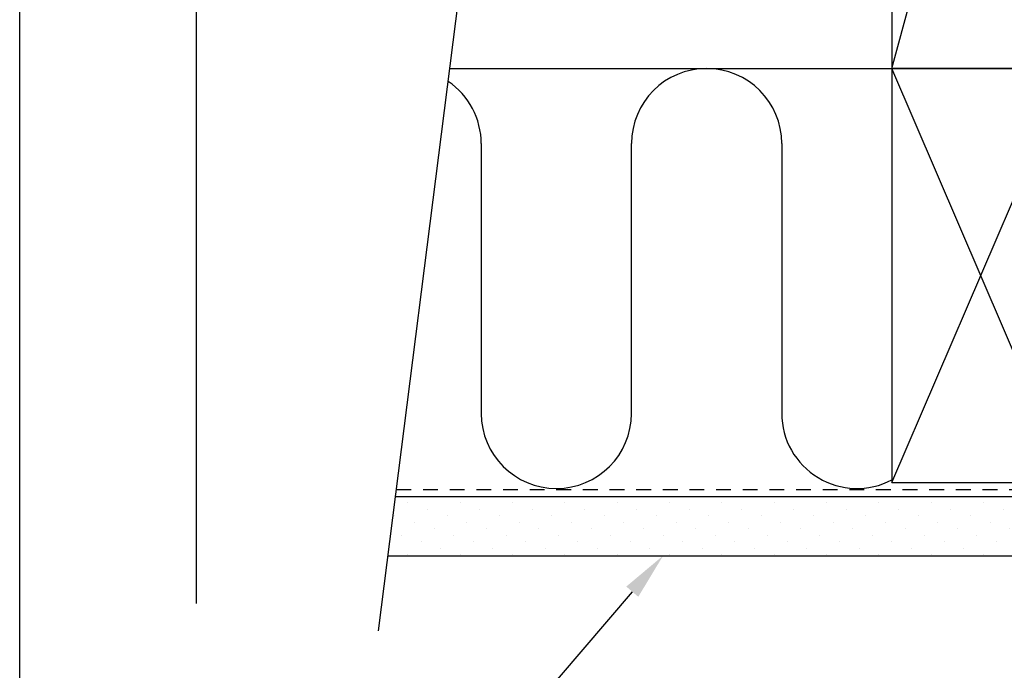
# Model space of a CAD drawing. Units: inches. Extents: x 9.4 to 51.6, y 5.7 to 38.
# Drawn here: x 9.4 to 17.8, y 11.5 to 17 of the extents above; entities that cross this region are included whole.
import ezdxf

# ---------------------------------------------------------------- set-up
doc = ezdxf.new("R2010")
doc.units = ezdxf.units.IN
doc.header["$MEASUREMENT"] = 0
doc.linetypes.add('HIDDEN2', pattern=[0.1875, 0.125, -0.0625])
for name, color, linetype in [('A-DTL-3', 3, 'Continuous'), ('DIMENSION', 7, 'Continuous'), ('TITLE_BLOCK', 7, 'Continuous')]:
    doc.layers.add(name, color=color, linetype=linetype)

# ---------------------------------------------------------------- blocks, each defined once
blk = doc.blocks.new('*U3')
for p, q in [((0, 0), (1.5, 5.5)), ((1.5, 0), (0, 5.5))]:
    blk.add_line(p, q)
blk.add_lwpolyline([(0, 0), (1.5, 0), (1.5, 5.5), (0, 5.5)], close=True)
blk = doc.blocks.new('*U4')
for p, q in [((0, 0), (1.5, 3.5)), ((1.5, 0), (0, 3.5)), ((1.5, 0), (3, 3.5)), ((3, 0), (1.5, 3.5))]:
    blk.add_line(p, q)
for points in [[(0, 0), (1.5, 0), (1.5, 3.5), (0, 3.5)], [(1.5, 0), (3, 0), (3, 3.5), (1.5, 3.5)]]:
    blk.add_lwpolyline(points, close=True)

msp = doc.modelspace()

# ---------------------------------------------------------------- hatches: boundary and pattern name
at = {"layer": 'A-DTL-3'}
h = msp.add_hatch(dxfattribs=at)
h.set_pattern_fill('DOTS', color=256, scale=2.5, angle=45, style=0)
h.set_pattern_definition([(45, (-473.85272, 291.37835), (-0.055242717, 0.16572815), [0, -0.15625])])
h.paths.add_polyline_path([(18.8129, 22.6223), (18.3129, 22.6223), (18.3129, 17.1233), (18.3129, 16.6233), (18.8129, 16.6233)])
h.paths.add_polyline_path([(21.1879, 17.1233), (18.8129, 17.1233), (18.8129, 16.6233), (19.8129, 16.6233), (21.1879, 16.6233)])
h.paths.add_polyline_path([(21.1879, 16.6233), (20.6997, 16.6233), (20.6995, 16.6223), (20.6995, 13.1233), (20.6995, 12.5061), (21.1879, 12.5061)])
h.paths.add_polyline_path([(20.6995, 13.0061), (12.6213, 13.0061), (12.5579, 12.5061), (20.6995, 12.5061)])

# ---------------------------------------------------------------- linework, layer by layer
for p, q in [((12.4775, 11.8717), (13.5754, 20.5312)), ((13.0799, 16.6233), (18.8129, 16.6233)), ((13.3445, 15.9887), (13.3445, 13.7088)), ((14.6137, 13.7088), (14.6137, 15.9887)), ((15.8829, 15.9887), (15.8829, 13.7088)), ((12.6213, 13.0061), (20.6995, 13.0061)), ((12.5579, 12.5061), (21.1879, 12.5061))]:
    msp.add_line(p, q, dxfattribs=at)
at = {"layer": 'A-DTL-3', "linetype": 'HIDDEN2'}
msp.add_line((12.6287, 13.0647), (20.6995, 13.0647), dxfattribs=at)
at = {"layer": 'A-DTL-3'}
for centre, start, end in [((15.2483, 15.9887), 0, 180), ((12.7099, 15.9887), 0, 55.86336), ((13.9791, 13.7088), 180, 0), ((16.5175, 13.7088), 180, 297.74876)]:
    msp.add_arc(centre, 0.6346, start, end, dxfattribs=at)
at = {"layer": 'DIMENSION'}
msp.add_line((10.9377, 29.6078), (10.9377, 12.1016), dxfattribs=at)
at = {"layer": 'DIMENSION', "linetype": 'ByBlock', "lineweight": -2}
msp.add_lwpolyline([(14.6204, 12.2021), (11.7196, 8.8093)], dxfattribs=at)
at = {"layer": 'DIMENSION'}
msp.add_solid([(14.5697, 12.2454), (14.8803, 12.5061), (14.671, 12.1588)], dxfattribs=at)
at = {"layer": 'TITLE_BLOCK'}
msp.add_line((9.4462, 5.748), (9.4462, 38.0422), dxfattribs=at)

# ---------------------------------------------------------------- block references
at = {"layer": 'A-DTL-3'}
for name, p in [('*U3', (16.8129, 16.6233)), ('*U4', (16.8129, 13.1233))]:
    msp.add_blockref(name, p, dxfattribs=at)

doc.saveas('drawing.dxf')
